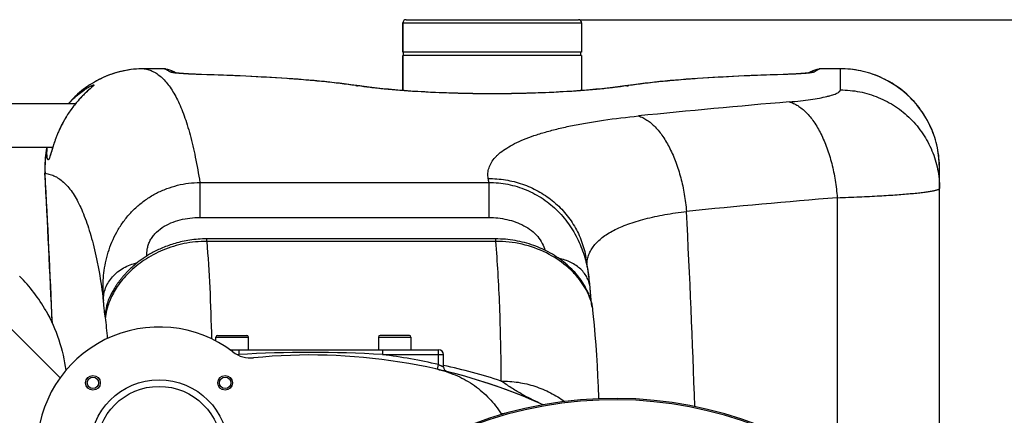
# Model space of a CAD drawing. Units: millimetres. Extents: x -1788 to 3848, y -201 to 3659.
# Drawn here: x 953 to 1558, y 995 to 1239 of the extents above; entities that cross this region are included whole.
import ezdxf

# ---------------------------------------------------------------- set-up
doc = ezdxf.new("R2010")
doc.units = ezdxf.units.MM
doc.header["$LTSCALE"] = 46.255
doc.header["$PDMODE"] = 3
doc.header["$PDSIZE"] = 0.3125
doc.layers.get('0').update_dxf_attribs({"linetype": 'CONTINUOUS'})
doc.layers.get('Defpoints').update_dxf_attribs({"linetype": 'CONTINUOUS'})
doc.layers.add('AM_5', color=3, linetype='CONTINUOUS', lineweight=25)
for name, color, linetype in [('BEZUGSACHSEN', 7, 'CONTINUOUS'), ('FASEN', 7, 'CONTINUOUS'), ('RUNDUNGEN', 7, 'CONTINUOUS')]:
    doc.layers.add(name, color=color, linetype=linetype)
doc.styles.get("Standard").update_dxf_attribs({"font": 'txt', "width": 0.7})
doc.dimstyles.new('AM_DIN$0', dxfattribs={"dimtxt": 3.5, "dimasz": 2.5, "dimexe": 1, "dimexo": 1, "dimgap": 1.5, "dimtad": 1, "dimdsep": 46, "dimtxsty": 'STANDARD', "dimcen": 0, "dimclrd": 256, "dimclre": 256, "dimclrt": 2, "dimadec": 0, "dimazin": 2, "dimtp": 0.1, "dimtm": 0.1, "dimtfac": 0.71, "dimtdec": 3, "dimtmove": 0, "dimatfit": 3, "dimfxl": 1, "dimlwd": -1, "dimlwe": -1, "dimarcsym": 0})

# ---------------------------------------------------------------- blocks, each defined once
blk = doc.blocks.new('*D14')
at = {"layer": 'AM_5', "ltscale": 10, "transparency": 16777216}
for p, q in [((1297.33, 1238.58), (2458.27, 1238.58)), ((2457.27, 308.58), (2457.27, 1208.58)), ((1297.33, 278.58), (2458.27, 278.58))]:
    blk.add_line(p, q, dxfattribs=at)
for points in [[(2452.27, 1208.58), (2462.27, 1208.58), (2457.27, 1238.58)], [(2452.27, 308.58), (2462.27, 308.58), (2457.27, 278.58)]]:
    blk.add_solid(points, dxfattribs=at)
at = {"layer": 'Defpoints', "color": 0, "ltscale": 10, "transparency": 16777216}
for p in [(1296.33, 1238.58), (2457.27, 1238.58), (1296.33, 278.58)]:
    blk.add_point(p, dxfattribs=at)
at = {"layer": 'AM_5', "color": 2, "ltscale": 10, "transparency": 16777216, "insert": (2424.77, 872.99), "char_height": 35, "attachment_point": 5, "rotation": 90}
blk.add_mtext('960', dxfattribs=at)
blk = doc.blocks.new('*D15')
at = {"layer": 'AM_5', "ltscale": 10, "transparency": 16777216}
for p, q in [((1297.33, 1238.58), (2567.91, 1238.58)), ((2566.91, 1208.58), (2566.91, 157.61)), ((-454.31, 127.61), (2567.91, 127.61))]:
    blk.add_line(p, q, dxfattribs=at)
for points in [[(2561.91, 1208.58), (2571.91, 1208.58), (2566.91, 1238.58)], [(2561.91, 157.61), (2571.91, 157.61), (2566.91, 127.61)]]:
    blk.add_solid(points, dxfattribs=at)
at = {"layer": 'Defpoints', "color": 0, "ltscale": 10, "transparency": 16777216}
for p in [(1296.33, 1238.58), (-455.31, 127.61), (2566.91, 127.61)]:
    blk.add_point(p, dxfattribs=at)
at = {"layer": 'AM_5', "color": 2, "ltscale": 10, "transparency": 16777216, "insert": (2534.41, 683.1), "char_height": 35, "attachment_point": 5, "rotation": 90}
blk.add_mtext('1130', dxfattribs=at)

msp = doc.modelspace()

# ---------------------------------------------------------------- linework, layer by layer
at = {"color": 7, "linetype": 'Continuous'}
for p, q in [((1298.332, 1218.584), (1188.332, 1218.584)), ((1188.832, 1216.584), (1188.832, 1218.584)), ((1297.832, 1216.584), (1297.832, 1218.584)), ((1298.332, 1216.584), (1188.332, 1216.584)), ((1188.332, 1195.022), (1188.332, 1216.584)), ((1298.332, 1216.584), (1298.332, 1195.022)), ((844.778, 1187.034), (987.023, 1187.034)), ((873.282, 1160.134), (972.907, 1160.134))]:
    msp.add_line(p, q, dxfattribs=at)
at = {"color": 9, "linetype": 'Continuous'}
msp.add_line((977.425, 1018.343), (941.552, 1054.219), dxfattribs=at)
at = {"color": 7, "linetype": 'Continuous'}
for centre, radius, start, end in [((882.041, 1010.512), 99.605, 29.431996, 44.98421), ((1131.569, 682.367), 350, 66.203691, 76.959878), ((711.832, 758.584), 247.056, 195, 165), ((1318.332, 758.584), 247.056, 15, 345), ((1264.049, 1005.699), 17.948, 212.199284, 213.721634)]:
    msp.add_arc(centre, radius, start, end, dxfattribs=at)
at = {"color": 9, "linetype": 'Continuous'}
for centre, start, end in [((711.832, 758.584), 195, 165), ((1318.332, 758.584), 15, 345)]:
    msp.add_arc(centre, 246.237, start, end, dxfattribs=at)
at = {"color": 7, "linetype": 'Continuous'}
msp.add_open_spline([(968.791, 1059.457), (975.119, 1048.257), (979.319, 1035.587), (980.934, 1022.824)], degree=3, dxfattribs=at)
msp.add_open_spline([(1210.541, 1023.342), (1214.449, 1022.437), (1222.109, 1019.858), (1232.619, 1013.847), (1241.767, 1005.914), (1246.724, 999.53), (1248.862, 996.135)], degree=3, knots=[0, 0, 0, 0, 0.2500032, 0.500005, 0.7500042, 1, 1, 1, 1], dxfattribs=at)
at = {"layer": 'BEZUGSACHSEN', "color": 7, "linetype": 'Continuous'}
for p, q in [((1188.332, 1236.584), (1188.332, 1218.584)), ((1298.332, 1236.584), (1298.332, 1218.584)), ((1188.332, 1216.584), (1188.332, 1195.022)), ((1298.332, 1216.584), (1298.332, 1195.022)), ((1073.332, 1040.914), (1073.332, 1043.367)), ((1093.332, 1035.584), (1093.332, 1043.367)), ((1173.332, 1043.367), (1173.332, 1035.584)), ((1193.332, 1043.367), (1193.332, 1035.584))]:
    msp.add_line(p, q, dxfattribs=at)
for centre, radius in [((997.674, 1015.243), 4.5), ((997.674, 1015.243), 3.5), ((1078.991, 1015.243), 4.5), ((1078.991, 1015.243), 3.5)]:
    msp.add_circle(centre, radius, dxfattribs=at)
at = {"layer": 'FASEN', "color": 7, "linetype": 'Continuous'}
for radius in [42.5, 38.5]:
    msp.add_circle((1038.332, 974.584), radius, dxfattribs=at)
at = {"layer": 'RUNDUNGEN', "color": 9, "linetype": 'Continuous'}
for p, q in [((1188.332, 1236.584), (1298.332, 1236.584)), ((1029.124, 1208.417), (1029.124, 1208.419)), ((1040.865, 1208.417), (1029.124, 1208.417)), ((1040.865, 1208.417), (1040.851, 1208.419)), ((1047.62, 1205.883), (1047.552, 1205.892)), ((1439.112, 1205.892), (1439.06, 1205.885)), ((1445.814, 1208.419), (1445.799, 1208.417)), ((1457.548, 1208.417), (1445.799, 1208.417)), ((1457.548, 1195.391), (1457.548, 1208.419)), ((1064.351, 1204.856), (1064.107, 1204.863)), ((1422.558, 1204.863), (1422.313, 1204.856)), ((968.206, 1144.122), (968.084, 1144.115)), ((1063.437, 1138.448), (1241.247, 1138.448)), ((1063.437, 1138.448), (1063.437, 1116.93)), ((1241.247, 1138.448), (1241.247, 1116.93)), ((1063.437, 1116.93), (1241.247, 1116.93)), ((1067.636, 1102.259), (1067.636, 1103.76)), ((1245.519, 1102.259), (1245.519, 1103.76)), ((1245.519, 1102.259), (1067.636, 1102.259)), ((1073.332, 1043.367), (1093.332, 1043.367)), ((1173.332, 1043.367), (1193.332, 1043.367)), ((1086.378, 1032.584), (1087.33, 1032.584)), ((1087.33, 1035.584), (1087.33, 1032.584)), ((1175.808, 1035.584), (1175.808, 1032.584)), ((1175.808, 1032.584), (1213.332, 1032.584)), ((1210.332, 1026.468), (1210.332, 1035.584)), ((1209.663, 1023.544), (1210.332, 1026.468))]:
    msp.add_line(p, q, dxfattribs=at)
at = {"layer": 'RUNDUNGEN', "color": 7, "linetype": 'Continuous'}
for p, q in [((1188.332, 1218.584), (1188.332, 1236.584)), ((1190.332, 1238.584), (1296.332, 1238.584)), ((1298.332, 1236.584), (1298.332, 1218.584)), ((1040.851, 1208.419), (1029.124, 1208.419)), ((1041.007, 1208.417), (1040.851, 1208.419)), ((1042.458, 1208.257), (1042.459, 1208.257)), ((1444.206, 1208.257), (1444.206, 1208.257)), ((1445.814, 1208.419), (1445.665, 1208.417)), ((1457.548, 1208.419), (1445.814, 1208.419)), ((1422.915, 1204.894), (1418.424, 1204.753)), ((994.131, 1194.551), (993.869, 1194.306)), ((994.383, 1194.785), (994.131, 1194.551)), ((994.625, 1195.007), (994.383, 1194.785)), ((994.856, 1195.219), (994.625, 1195.007)), ((995.182, 1195.516), (994.856, 1195.219)), ((996.326, 1196.555), (996.101, 1196.35)), ((996.463, 1196.68), (996.326, 1196.555)), ((996.587, 1196.795), (996.463, 1196.68)), ((996.7, 1196.9), (996.587, 1196.795)), ((996.799, 1196.994), (996.7, 1196.9)), ((996.886, 1197.077), (996.799, 1196.994)), ((1328.805, 1198.391), (1326.14, 1198.006)), ((983.602, 1188.153), (982.623, 1187.034)), ((1518.548, 903.322), (1518.548, 1147.416)), ((1245.519, 1103.76), (1067.636, 1103.76)), ((1300.998, 1092.225), (1300.998, 1092.225)), ((1303.675, 1072.44), (1303.595, 1073.444)), ((1008.934, 1069.779), (1008.706, 1069.323)), ((1009.039, 1069.987), (1008.934, 1069.779)), ((1304.333, 1065.013), (1304.291, 1065.441)), ((1304.549, 1063.028), (1304.513, 1063.334)), ((1304.581, 1062.768), (1304.549, 1063.028)), ((1304.608, 1062.552), (1304.581, 1062.768)), ((1304.63, 1062.383), (1304.608, 1062.552)), ((1304.647, 1062.261), (1304.63, 1062.383)), ((1304.658, 1062.186), (1304.647, 1062.261)), ((1304.662, 1062.158), (1304.658, 1062.186)), ((1074.332, 1044.367), (1092.332, 1044.367)), ((1192.332, 1044.367), (1174.332, 1044.367)), ((1081.96, 1035.584), (1210.332, 1035.584)), ((1213.332, 1025.04), (1213.332, 1032.584))]:
    msp.add_line(p, q, dxfattribs=at)
for points in [[(1029.124, 1208.419), (1027.692, 1208.402), (1026.081, 1208.343), (1024.472, 1208.242), (1022.867, 1208.099), (1021.266, 1207.913), (1019.671, 1207.686), (1018.082, 1207.417), (1016.501, 1207.106), (1014.929, 1206.753), (1013.366, 1206.36), (1011.815, 1205.926), (1010.276, 1205.451), (1008.75, 1204.936), (1007.239, 1204.381), (1005.743, 1203.786), (1004.263, 1203.153), (1002.801, 1202.481), (1001.357, 1201.77), (999.932, 1201.023), (998.528, 1200.238), (997.145, 1199.416), (995.784, 1198.559), (994.447, 1197.666), (993.134, 1196.739), (991.846, 1195.777), (990.583, 1194.782), (989.348, 1193.755), (988.14, 1192.695), (986.961, 1191.605), (985.811, 1190.483), (984.691, 1189.333), (983.602, 1188.153)], [(1042.458, 1208.257), (1042.307, 1208.286), (1041.984, 1208.339), (1041.66, 1208.378), (1041.334, 1208.404), (1041.007, 1208.417)], [(1048.381, 1205.864), (1047.365, 1206.458), (1046.117, 1207.073), (1044.874, 1207.576), (1043.649, 1207.969), (1042.459, 1208.257)], [(1063.861, 1204.891), (1063.219, 1204.911), (1062.595, 1204.933), (1061.99, 1204.955), (1061.401, 1204.977), (1060.83, 1204.999), (1060.276, 1205.021), (1059.738, 1205.044), (1059.216, 1205.067), (1058.709, 1205.09), (1058.218, 1205.114), (1057.742, 1205.137), (1057.28, 1205.16), (1056.832, 1205.184), (1056.398, 1205.207), (1055.978, 1205.231), (1055.57, 1205.254), (1055.176, 1205.278), (1054.793, 1205.301), (1054.423, 1205.325), (1054.064, 1205.348), (1053.717, 1205.371), (1053.382, 1205.394), (1053.059, 1205.417), (1052.746, 1205.44), (1052.445, 1205.463), (1052.154, 1205.485), (1051.874, 1205.508), (1051.605, 1205.53), (1051.346, 1205.551), (1051.097, 1205.573), (1050.858, 1205.594), (1050.629, 1205.615), (1050.409, 1205.636), (1050.199, 1205.656), (1049.998, 1205.676), (1049.806, 1205.695), (1049.622, 1205.715), (1049.447, 1205.734), (1049.281, 1205.752), (1049.123, 1205.77), (1048.973, 1205.788), (1048.831, 1205.805), (1048.697, 1205.822), (1048.572, 1205.838), (1048.454, 1205.854), (1048.344, 1205.869), (1048.242, 1205.883), (1048.148, 1205.897), (1048.062, 1205.91), (1047.983, 1205.922), (1047.912, 1205.934), (1047.849, 1205.944), (1047.793, 1205.954), (1047.745, 1205.963), (1047.705, 1205.97), (1047.672, 1205.976), (1047.647, 1205.981), (1047.635, 1205.984)], [(1439.045, 1205.987), (1439.048, 1205.988), (1439.046, 1205.987), (1439.034, 1205.985), (1439.012, 1205.98), (1438.982, 1205.974), (1438.942, 1205.967), (1438.893, 1205.958), (1438.835, 1205.948), (1438.767, 1205.936), (1438.69, 1205.924), (1438.604, 1205.91), (1438.509, 1205.896), (1438.405, 1205.881), (1438.291, 1205.865), (1438.167, 1205.848), (1438.035, 1205.831), (1437.892, 1205.812), (1437.74, 1205.794), (1437.577, 1205.774), (1437.404, 1205.754), (1437.219, 1205.734), (1437.023, 1205.713), (1436.815, 1205.691), (1436.595, 1205.669), (1436.362, 1205.646), (1436.116, 1205.622), (1435.857, 1205.599), (1435.586, 1205.574), (1435.3, 1205.55), (1435.001, 1205.525), (1434.688, 1205.499), (1434.361, 1205.474), (1434.019, 1205.448), (1433.663, 1205.422), (1433.292, 1205.395), (1432.906, 1205.368), (1432.504, 1205.342), (1432.087, 1205.315), (1431.653, 1205.288), (1431.204, 1205.261), (1430.738, 1205.234), (1430.255, 1205.207), (1429.754, 1205.18), (1429.235, 1205.153), (1428.698, 1205.126), (1428.14, 1205.099), (1427.563, 1205.072), (1426.966, 1205.046), (1426.347, 1205.02), (1425.706, 1204.994), (1425.043, 1204.968), (1424.358, 1204.943), (1423.648, 1204.918), (1422.915, 1204.894)], [(1444.206, 1208.257), (1443.017, 1207.97), (1441.792, 1207.577), (1440.549, 1207.073), (1439.301, 1206.459), (1438.283, 1205.864)], [(1445.665, 1208.417), (1445.347, 1208.405), (1445.03, 1208.381), (1444.713, 1208.343), (1444.399, 1208.294), (1444.206, 1208.257)], [(1518.548, 1147.416), (1518.531, 1148.835), (1518.473, 1150.437), (1518.372, 1152.036), (1518.23, 1153.633), (1518.046, 1155.225), (1517.82, 1156.812), (1517.552, 1158.392), (1517.243, 1159.965), (1516.892, 1161.53), (1516.501, 1163.084), (1516.069, 1164.628), (1515.597, 1166.16), (1515.084, 1167.679), (1514.532, 1169.184), (1513.94, 1170.673), (1513.31, 1172.147), (1512.641, 1173.603), (1511.934, 1175.042), (1511.189, 1176.461), (1510.408, 1177.861), (1509.59, 1179.239), (1508.736, 1180.595), (1507.846, 1181.929), (1506.922, 1183.238), (1505.964, 1184.523), (1504.973, 1185.782), (1503.948, 1187.015), (1502.892, 1188.221), (1501.804, 1189.398), (1500.686, 1190.547), (1499.538, 1191.665), (1498.361, 1192.753), (1497.155, 1193.81), (1495.923, 1194.835), (1494.664, 1195.827), (1493.379, 1196.785), (1492.07, 1197.71), (1490.737, 1198.599), (1489.381, 1199.454), (1488.003, 1200.272), (1486.604, 1201.054), (1485.185, 1201.799), (1483.746, 1202.506), (1482.29, 1203.175), (1480.817, 1203.806), (1479.327, 1204.398), (1477.823, 1204.951), (1476.304, 1205.463), (1474.773, 1205.936), (1473.229, 1206.369), (1471.675, 1206.76), (1470.111, 1207.111), (1468.538, 1207.42), (1466.958, 1207.689), (1465.371, 1207.915), (1463.779, 1208.1), (1462.183, 1208.242), (1460.584, 1208.343), (1458.982, 1208.402), (1457.548, 1208.419)], [(1160.524, 1198.006), (1157.868, 1198.39), (1155.059, 1198.773), (1152.194, 1199.143), (1149.272, 1199.499), (1146.295, 1199.843), (1143.262, 1200.174), (1140.174, 1200.493), (1137.033, 1200.8), (1133.84, 1201.095), (1130.593, 1201.379), (1127.296, 1201.652), (1123.948, 1201.915), (1120.55, 1202.167), (1117.102, 1202.409), (1113.607, 1202.641), (1110.064, 1202.863), (1106.474, 1203.077), (1102.839, 1203.281), (1099.159, 1203.477), (1095.437, 1203.664), (1091.672, 1203.842), (1087.865, 1204.013), (1084.019, 1204.176), (1080.133, 1204.331), (1076.209, 1204.479), (1072.249, 1204.619), (1068.252, 1204.753), (1063.861, 1204.891)], [(1418.424, 1204.753), (1414.427, 1204.619), (1410.466, 1204.479), (1406.543, 1204.331), (1402.657, 1204.176), (1398.81, 1204.013), (1395.004, 1203.843), (1391.239, 1203.664), (1387.516, 1203.477), (1383.836, 1203.282), (1380.201, 1203.077), (1376.611, 1202.864), (1373.068, 1202.641), (1369.572, 1202.409), (1366.125, 1202.167), (1362.726, 1201.915), (1359.378, 1201.653), (1356.08, 1201.38), (1352.834, 1201.096), (1349.64, 1200.8), (1346.499, 1200.494), (1343.411, 1200.175), (1340.378, 1199.844), (1337.4, 1199.5), (1334.478, 1199.144), (1331.613, 1198.774), (1328.805, 1198.391)], [(993.869, 1194.306), (993.734, 1194.179), (993.596, 1194.05), (993.457, 1193.918), (993.315, 1193.783), (993.17, 1193.645), (993.023, 1193.504), (992.874, 1193.361), (992.723, 1193.214), (992.57, 1193.065), (992.414, 1192.913), (992.256, 1192.758), (992.096, 1192.599), (991.934, 1192.438), (991.77, 1192.274), (991.604, 1192.106), (991.435, 1191.936), (991.265, 1191.762), (991.092, 1191.585), (990.918, 1191.405), (990.742, 1191.222), (990.563, 1191.036), (990.383, 1190.846), (990.201, 1190.652), (990.017, 1190.456), (989.832, 1190.256), (989.644, 1190.052), (989.455, 1189.845), (989.264, 1189.635), (989.071, 1189.421), (988.876, 1189.203), (988.68, 1188.982), (988.483, 1188.757), (988.283, 1188.528), (988.083, 1188.295), (987.88, 1188.059), (987.676, 1187.819), (987.471, 1187.575), (987.264, 1187.327), (987.056, 1187.075), (986.846, 1186.818), (986.635, 1186.557), (986.421, 1186.291), (986.206, 1186.02), (985.988, 1185.744), (985.768, 1185.461), (985.546, 1185.173), (985.321, 1184.878), (985.093, 1184.576), (984.863, 1184.267), (984.629, 1183.951), (984.393, 1183.626), (984.153, 1183.294), (983.91, 1182.953), (983.665, 1182.604), (983.416, 1182.246), (983.164, 1181.879), (982.91, 1181.503), (982.653, 1181.118), (982.394, 1180.724), (982.133, 1180.321), (981.87, 1179.91), (981.606, 1179.49), (981.34, 1179.061), (981.073, 1178.624), (980.806, 1178.179), (980.537, 1177.726), (980.269, 1177.265), (980.001, 1176.796), (979.733, 1176.32), (979.466, 1175.836), (979.199, 1175.346), (978.933, 1174.848), (978.669, 1174.343), (978.406, 1173.832), (978.144, 1173.313), (977.884, 1172.788), (977.626, 1172.257), (977.37, 1171.72), (977.116, 1171.178), (976.865, 1170.629), (976.617, 1170.076), (976.372, 1169.52), (976.132, 1168.963), (975.898, 1168.408), (975.67, 1167.858), (975.45, 1167.315), (975.238, 1166.781), (975.035, 1166.26), (974.841, 1165.753), (974.656, 1165.26), (974.48, 1164.783), (974.312, 1164.319), (974.152, 1163.869), (973.998, 1163.432), (973.851, 1163.007), (973.71, 1162.593), (973.574, 1162.191), (973.444, 1161.799), (973.318, 1161.417), (973.197, 1161.044), (973.081, 1160.683), (972.969, 1160.331), (972.861, 1159.99), (972.758, 1159.659), (972.658, 1159.339), (972.563, 1159.03), (972.471, 1158.732), (972.065, 1157.405)], [(996.101, 1196.35), (995.764, 1196.044), (995.674, 1195.962), (995.182, 1195.516)], [(997.091, 1197.282), (997.089, 1197.281), (997.083, 1197.274), (997.072, 1197.263), (997.057, 1197.247), (997.038, 1197.227), (997.015, 1197.204), (996.988, 1197.177), (996.958, 1197.147), (996.923, 1197.113), (996.886, 1197.077)], [(1326.14, 1198.006), (1324.892, 1197.824), (1323.5, 1197.628), (1322.059, 1197.434), (1320.572, 1197.24), (1319.038, 1197.048), (1317.459, 1196.857), (1315.836, 1196.669), (1314.17, 1196.483), (1312.464, 1196.299), (1310.717, 1196.118), (1308.931, 1195.941), (1307.107, 1195.767), (1305.247, 1195.596), (1303.351, 1195.429), (1301.421, 1195.267), (1299.458, 1195.108), (1297.463, 1194.955), (1295.437, 1194.805), (1293.383, 1194.661), (1291.3, 1194.522), (1289.191, 1194.388), (1287.056, 1194.259), (1284.897, 1194.136), (1282.715, 1194.019), (1280.511, 1193.908), (1278.287, 1193.803), (1276.043, 1193.704), (1273.782, 1193.611), (1271.504, 1193.525), (1269.211, 1193.445), (1266.904, 1193.372), (1264.584, 1193.305), (1262.253, 1193.245), (1259.911, 1193.192), (1257.56, 1193.146), (1255.202, 1193.107), (1252.837, 1193.075), (1250.467, 1193.05), (1248.093, 1193.033), (1245.717, 1193.022), (1243.339, 1193.018), (1240.962, 1193.022), (1238.585, 1193.032), (1236.212, 1193.05), (1233.842, 1193.075), (1231.477, 1193.107), (1229.119, 1193.146), (1226.768, 1193.192), (1224.426, 1193.245), (1222.095, 1193.305), (1219.774, 1193.371), (1217.467, 1193.444), (1215.174, 1193.524), (1212.896, 1193.61), (1210.635, 1193.703), (1208.391, 1193.802), (1206.167, 1193.907), (1203.963, 1194.019), (1201.781, 1194.136), (1199.622, 1194.259), (1197.487, 1194.387), (1195.377, 1194.521), (1193.294, 1194.66), (1191.24, 1194.804), (1189.214, 1194.954), (1187.219, 1195.107), (1185.256, 1195.266), (1183.326, 1195.428), (1181.429, 1195.595), (1179.569, 1195.766), (1177.745, 1195.94), (1175.959, 1196.117), (1174.211, 1196.298), (1172.504, 1196.481), (1170.839, 1196.668), (1169.216, 1196.856), (1167.636, 1197.047), (1166.102, 1197.239), (1164.614, 1197.432), (1163.173, 1197.627), (1161.781, 1197.823), (1160.524, 1198.006)], [(969.33, 1160.134), (969.273, 1159.879), (968.967, 1158.306), (968.702, 1156.726), (968.479, 1155.14), (968.298, 1153.549), (968.158, 1151.953), (968.061, 1150.354), (968.006, 1148.754), (967.993, 1147.152), (968.022, 1145.55), (968.084, 1144.115)], [(972.065, 1157.405), (971.925, 1156.948), (971.859, 1156.735), (971.795, 1156.532), (971.735, 1156.339), (971.677, 1156.156), (971.621, 1155.983), (971.568, 1155.819), (971.517, 1155.664), (971.469, 1155.52), (971.423, 1155.385), (971.38, 1155.26), (971.339, 1155.144), (971.301, 1155.038), (971.265, 1154.942), (971.232, 1154.855), (971.202, 1154.778), (971.175, 1154.711), (971.151, 1154.654), (971.131, 1154.606), (971.114, 1154.569), (971.101, 1154.541), (971.093, 1154.522), (971.091, 1154.52)], [(1067.636, 1103.76), (1066.421, 1103.75), (1065.051, 1103.713), (1063.705, 1103.65), (1062.382, 1103.563), (1061.081, 1103.453), (1059.804, 1103.322), (1058.55, 1103.169), (1057.318, 1102.997), (1056.11, 1102.807), (1054.923, 1102.599), (1053.76, 1102.374), (1052.618, 1102.134), (1051.499, 1101.879), (1050.401, 1101.61), (1049.325, 1101.328), (1048.269, 1101.033), (1047.234, 1100.727), (1046.22, 1100.41), (1045.226, 1100.083), (1044.251, 1099.745), (1043.295, 1099.399), (1042.359, 1099.044), (1041.442, 1098.681), (1040.544, 1098.311), (1039.664, 1097.934), (1038.802, 1097.551), (1037.959, 1097.162), (1037.133, 1096.767), (1036.324, 1096.368), (1035.533, 1095.964), (1034.759, 1095.556), (1034.001, 1095.144), (1033.26, 1094.729), (1032.535, 1094.312), (1031.826, 1093.891), (1031.133, 1093.469), (1030.455, 1093.044), (1029.793, 1092.618), (1029.145, 1092.191), (1028.512, 1091.763), (1027.894, 1091.334), (1027.29, 1090.905), (1026.7, 1090.476), (1026.123, 1090.047), (1025.56, 1089.618), (1025.01, 1089.189), (1024.473, 1088.762), (1023.949, 1088.335), (1023.436, 1087.909), (1022.937, 1087.485), (1022.449, 1087.062), (1021.972, 1086.64), (1021.507, 1086.22), (1021.053, 1085.802), (1020.611, 1085.386), (1020.178, 1084.971), (1019.757, 1084.559), (1019.345, 1084.149), (1018.943, 1083.741), (1018.551, 1083.336), (1018.169, 1082.933), (1017.797, 1082.533), (1017.434, 1082.137), (1017.08, 1081.743), (1016.736, 1081.353), (1016.401, 1080.966), (1016.075, 1080.584), (1015.759, 1080.205), (1015.45, 1079.831), (1015.151, 1079.461), (1014.861, 1079.095), (1014.579, 1078.734), (1014.305, 1078.378), (1014.039, 1078.027), (1013.782, 1077.682), (1013.533, 1077.341), (1013.291, 1077.007), (1013.058, 1076.677), (1012.832, 1076.354), (1012.613, 1076.037), (1012.403, 1075.726), (1012.199, 1075.422), (1012.003, 1075.124), (1011.814, 1074.833), (1011.632, 1074.549), (1011.457, 1074.271), (1011.289, 1074.002), (1011.128, 1073.739), (1010.972, 1073.483), (1010.823, 1073.234), (1010.68, 1072.993), (1010.543, 1072.758), (1010.412, 1072.531), (1010.286, 1072.31), (1010.165, 1072.097), (1010.05, 1071.891), (1009.94, 1071.693), (1009.835, 1071.501), (1009.735, 1071.316), (1009.639, 1071.139), (1009.548, 1070.969), (1009.462, 1070.806), (1009.38, 1070.65), (1009.303, 1070.502), (1009.23, 1070.361), (1009.162, 1070.228), (1009.039, 1069.987)], [(1274.03, 1097.633), (1272.889, 1098.139), (1271.569, 1098.693), (1270.23, 1099.222), (1268.872, 1099.725), (1267.495, 1100.202), (1266.101, 1100.651), (1264.691, 1101.073), (1263.266, 1101.465), (1261.826, 1101.829), (1260.373, 1102.162), (1258.908, 1102.466), (1257.431, 1102.738), (1255.944, 1102.979), (1254.449, 1103.188), (1252.945, 1103.365), (1251.435, 1103.51), (1249.92, 1103.622), (1248.401, 1103.701), (1246.879, 1103.747), (1245.519, 1103.76)], [(1305.305, 1060.19), (1305.225, 1060.866), (1305.131, 1061.54), (1305.021, 1062.214), (1304.897, 1062.888), (1304.757, 1063.564), (1304.602, 1064.243), (1304.431, 1064.927), (1304.242, 1065.618), (1304.036, 1066.317), (1303.812, 1067.026), (1303.567, 1067.746), (1303.301, 1068.478), (1303.013, 1069.223), (1302.702, 1069.981), (1302.367, 1070.751), (1302.007, 1071.534), (1301.62, 1072.331), (1301.205, 1073.139), (1300.761, 1073.963), (1300.284, 1074.804), (1299.77, 1075.664), (1299.217, 1076.546), (1298.621, 1077.451), (1297.976, 1078.383), (1297.283, 1079.335), (1296.541, 1080.305), (1295.755, 1081.281), (1294.934, 1082.254), (1294.077, 1083.22), (1293.193, 1084.171), (1292.278, 1085.108), (1291.334, 1086.031), (1290.361, 1086.94), (1289.359, 1087.833), (1288.328, 1088.711), (1287.268, 1089.572), (1286.181, 1090.415), (1285.066, 1091.239), (1283.924, 1092.045), (1282.756, 1092.83), (1281.561, 1093.595), (1280.342, 1094.338), (1279.097, 1095.058), (1277.827, 1095.756), (1276.534, 1096.429), (1275.217, 1097.079), (1274.03, 1097.633)], [(1302.839, 1080.39), (1302.07, 1085.596), (1300.998, 1092.225)], [(1303.595, 1073.444), (1303.524, 1074.307), (1303.432, 1075.328), (1303.326, 1076.401), (1303.204, 1077.525), (1303.065, 1078.696), (1302.906, 1079.912), (1302.839, 1080.39)], [(1304.291, 1065.441), (1304.252, 1065.84), (1304.223, 1066.14), (1304.193, 1066.454), (1304.162, 1066.782), (1304.13, 1067.123), (1304.098, 1067.478), (1304.064, 1067.848), (1304.03, 1068.233), (1303.994, 1068.633), (1303.958, 1069.049), (1303.921, 1069.481), (1303.882, 1069.929), (1303.843, 1070.395), (1303.803, 1070.879), (1303.761, 1071.38), (1303.719, 1071.901), (1303.675, 1072.44)], [(1304.513, 1063.334), (1304.474, 1063.684), (1304.453, 1063.876), (1304.431, 1064.08), (1304.408, 1064.296), (1304.384, 1064.523), (1304.359, 1064.762), (1304.333, 1065.013)], [(1304.658, 1062.185), (1304.661, 1062.163), (1304.662, 1062.158)], [(1306.22, 1050.725), (1305.544, 1057.853), (1305.305, 1060.19)], [(1309.001, 1005.458), (1308.98, 1006.027), (1308.706, 1012.706), (1308.392, 1019.29), (1308.039, 1025.78), (1307.646, 1032.174), (1307.212, 1038.472), (1306.735, 1044.673), (1306.22, 1050.725)]]:
    msp.add_lwpolyline(points, dxfattribs=at)
for centre, radius, start, end in [((1190.332, 1236.584), 2, 90, 180), ((1296.332, 1236.584), 2, 0, 90), ((-6031.72, 758.584), 7010.413, 2.3994124, 3.1525167), ((1038.332, 974.584), 75, 52.656303, 180), ((1074.332, 1043.367), 1, 90, 180), ((1092.332, 1043.367), 1, 0, 90), ((1174.332, 1043.367), 1, 90, 180), ((1192.332, 1043.367), 1, 0, 90), ((1094.746, 1048.52), 18, 232.656303, 275.742828), ((1131.569, 682.367), 350, 66.203691, 95.742828), ((1210.332, 1032.584), 3, 0, 90), ((1216.332, 1025.04), 3, 180.000015, 256.106278), ((711.832, 758.584), 247.056, 194.999998, 165.000002), ((1318.332, 758.584), 247.056, 14.999998, 345.000002)]:
    msp.add_arc(centre, radius, start, end, dxfattribs=at)
at = {"layer": 'RUNDUNGEN', "color": 9, "linetype": 'Continuous'}
for centre, radius, start, end in [((1040.87, 1200.431), 7.985, 78.529426, 90.035257), ((1045.139, 1198.462), 7.966, 71.64362, 90.179147), ((1045.142, 1198.474), 7.953, 69.794752, 71.638243), ((1441.522, 1198.474), 7.954, 108.250388, 110.205866), ((1441.524, 1198.47), 7.958, 107.389525, 108.250467), ((1441.525, 1198.462), 7.967, 89.821102, 107.384285), ((1445.794, 1200.431), 7.985, 89.964743, 101.470493), ((1457.547, 1147.416), 61.001, 359.999525, 89.99951), ((1064.304, 1203.315), 1.561, 88.280101, 97.266623), ((1422.361, 1203.315), 1.561, 82.73339, 91.71991), ((966.89, 1230.321), 44.833, 312.17105, 312.450567), ((1159.745, 1192.732), 5.331, 81.591855, 94.250265), ((1196.787, 1449.259), 253.985, 261.523777, 261.786634), ((1326.92, 1192.732), 5.331, 85.749733, 98.408135), ((1290.287, 1446.466), 251.162, 278.211889, 278.4777), ((1008.696, 1163.216), 35.258, 136.332637, 137.502889), ((1901.133, -4412.907), 5621.053, 94.847982, 95.797434), ((1029.062, 1147.432), 60.945, 167.969021, 183.113078), ((-6031.72, 758.584), 7010.535, 2.3964235, 3.1525167), ((872.45, 1080.249), 373.36, 8.967733, 9.340254), ((1929.103, -4629.529), 5778.05, 94.7003505, 95.6237597), ((-5747.313, 758.579), 7119.408, 1.9480488, 2.9156294), ((1032.354, 1056.606), 26.987, 151.73128, 182.364082), ((1032.386, 1056.591), 27.023, 146.890763, 151.733918), ((433.199, 992.688), 575.628, 4.97136, 6.263915), ((1131.569, 682.367), 353, 97.199344, 97.322852), ((1131.569, 330.063), 703.913, 86.396772, 93.603228), ((1131.569, 682.367), 353, 77.107325, 82.800656), ((1131.744, 653.534), 381.271, 72.109992, 77.643244), ((1248.188, 946.824), 60.972, 64.252679, 66.203496), ((1268.667, 782.981), 214.072, 94.68029, 95.308494)]:
    msp.add_arc(centre, radius, start, end, dxfattribs=at)
for points, knots in [([(1029.124, 1208.417), (1024.799, 1208.414), (1016.122, 1207.485), (1003.715, 1203.376), (992.452, 1196.741), (986.04, 1190.818), (983.192, 1187.561)], [0, 0, 0, 0, 0.2499528, 0.4999309, 0.749945, 1, 1, 1, 1]), ([(1029.124, 1208.417), (1030.115, 1208.281), (1032.094, 1207.836), (1034.954, 1206.66), (1037.702, 1204.979), (1040.336, 1202.799), (1042.858, 1200.125), (1045.269, 1196.958), (1047.573, 1193.3), (1049.77, 1189.149), (1051.86, 1184.507), (1053.844, 1179.374), (1055.721, 1173.75), (1058.163, 1165.312), (1060.896, 1153.514), (1062.626, 1143.68), (1063.437, 1138.448)], [0, 0, 0, 0, 0.0365657, 0.0737701, 0.1125932, 0.1539009, 0.1984138, 0.2467077, 0.2992323, 0.3563348, 0.4182821, 0.4852795, 0.5574852, 0.635021, 0.8064155, 1, 1, 1, 1]), ([(1045.114, 1206.428), (1044.448, 1206.916), (1043.1, 1207.747), (1041.597, 1208.267), (1040.865, 1208.417)], [0, 0, 0, 0, 0.5249193, 1, 1, 1, 1]), ([(1047.552, 1205.892), (1047.242, 1205.933), (1046.691, 1206.011), (1045.973, 1206.142), (1045.507, 1206.256), (1045.244, 1206.353), (1045.15, 1206.402), (1045.114, 1206.428)], [0, 0, 0, 0, 0.3740395, 0.6656005, 0.8737197, 0.9467916, 1, 1, 1, 1]), ([(1064.107, 1204.863), (1062.352, 1204.917), (1059.065, 1205.039), (1054.517, 1205.276), (1050.775, 1205.544), (1048.566, 1205.761), (1047.62, 1205.883)], [0, 0, 0, 0, 0.3187004, 0.5972544, 0.8267541, 1, 1, 1, 1]), ([(1439.06, 1205.885), (1438.114, 1205.763), (1435.905, 1205.545), (1432.16, 1205.276), (1427.607, 1205.039), (1424.315, 1204.917), (1422.558, 1204.863)], [0, 0, 0, 0, 0.1730313, 0.402475, 0.6811107, 1, 1, 1, 1]), ([(1441.55, 1206.428), (1441.514, 1206.402), (1441.42, 1206.353), (1441.158, 1206.255), (1440.692, 1206.142), (1439.973, 1206.011), (1439.422, 1205.933), (1439.112, 1205.892)], [0, 0, 0, 0, 0.0532067, 0.1262775, 0.3343959, 0.6259579, 1, 1, 1, 1]), ([(1445.799, 1208.417), (1445.067, 1208.267), (1443.564, 1207.747), (1442.217, 1206.916), (1441.55, 1206.428)], [0, 0, 0, 0, 0.4750807, 1, 1, 1, 1]), ([(1159.35, 1198.049), (1156.194, 1198.519), (1149.623, 1199.4), (1139.379, 1200.532), (1128.409, 1201.535), (1112.458, 1202.738), (1091.03, 1203.923), (1073.485, 1204.575), (1064.351, 1204.856)], [0, 0, 0, 0, 0.100446, 0.2087076, 0.3244398, 0.4472492, 0.7123144, 1, 1, 1, 1]), ([(1422.313, 1204.856), (1413.18, 1204.575), (1395.634, 1203.923), (1374.207, 1202.738), (1358.256, 1201.535), (1347.285, 1200.532), (1337.042, 1199.4), (1330.47, 1198.519), (1327.315, 1198.049)], [0, 0, 0, 0, 0.2876856, 0.5527508, 0.6755602, 0.7912924, 0.899554, 1, 1, 1, 1]), ([(996.988, 1197.093), (996.449, 1196.605), (995.236, 1195.535), (993.312, 1193.767), (991.201, 1191.696), (988.209, 1188.505), (984.525, 1183.977), (980.527, 1177.916), (977.664, 1172.449), (975.715, 1167.976), (974.466, 1164.733), (973.419, 1161.676), (972.559, 1158.908), (971.861, 1156.536), (971.43, 1155.103), (971.221, 1154.475)], [0, 0, 0, 0, 0.0431363, 0.0958084, 0.1547824, 0.2182832, 0.3549339, 0.5000402, 0.647718, 0.7199091, 0.789079, 0.8535123, 0.9113608, 0.9607645, 1, 1, 1, 1]), ([(983.192, 1187.561), (983.893, 1188.306), (985.31, 1189.73), (987.501, 1191.707), (989.686, 1193.479), (991.498, 1194.803), (992.905, 1195.752), (993.901, 1196.386), (994.844, 1196.952), (995.717, 1197.444), (996.496, 1197.851), (997.078, 1198.126), (997.475, 1198.29), (997.71, 1198.376), (997.899, 1198.43), (998.01, 1198.449), (998.057, 1198.449)], [0, 0, 0, 0, 0.1652304, 0.3244101, 0.4764062, 0.6194455, 0.6867508, 0.7505546, 0.8101225, 0.8644758, 0.912329, 0.9520633, 0.9683102, 0.9818308, 0.9924285, 1, 1, 1, 1]), ([(998.057, 1198.449), (998.075, 1198.45), (998.106, 1198.448), (998.147, 1198.435), (998.173, 1198.408), (998.178, 1198.369), (998.166, 1198.323), (998.14, 1198.269), (998.1, 1198.205), (998.02, 1198.099), (997.885, 1197.946), (997.681, 1197.739), (997.431, 1197.5), (997.248, 1197.331), (997.15, 1197.241)], [0, 0, 0, 0, 0.0310495, 0.0545346, 0.0737173, 0.0942044, 0.1207781, 0.1557158, 0.1998773, 0.2535237, 0.3889791, 0.5604184, 0.7651123, 1, 1, 1, 1]), ([(1326.162, 1197.88), (1323.61, 1197.511), (1318.16, 1196.805), (1309.5, 1195.876), (1299.932, 1195.035), (1285.749, 1194.039), (1266.796, 1193.184), (1243.332, 1192.834), (1219.869, 1193.184), (1200.915, 1194.039), (1186.732, 1195.035), (1177.165, 1195.876), (1168.504, 1196.805), (1163.055, 1197.511), (1160.503, 1197.88)], [0, 0, 0, 0, 0.0465845, 0.0992549, 0.1573348, 0.2200659, 0.3560898, 0.5, 0.6439102, 0.7799341, 0.8426652, 0.9007451, 0.9534155, 1, 1, 1, 1]), ([(1426.085, 1188.036), (1428.401, 1188.233), (1432.8, 1188.66), (1439.006, 1189.443), (1444.416, 1190.314), (1448.38, 1191.128), (1451.088, 1191.82), (1452.767, 1192.319), (1454.199, 1192.821), (1455.381, 1193.325), (1456.31, 1193.827), (1456.912, 1194.268), (1457.248, 1194.629), (1457.419, 1194.881), (1457.523, 1195.135), (1457.548, 1195.308), (1457.548, 1195.391)], [0, 0, 0, 0, 0.2113734, 0.4019399, 0.5687952, 0.7096646, 0.7698281, 0.8229438, 0.8689332, 0.9077954, 0.939653, 0.9648592, 0.9752252, 0.9843252, 0.9924482, 1, 1, 1, 1]), ([(1457.548, 1195.391), (1461.533, 1195.391), (1469.525, 1194.611), (1481.036, 1191.143), (1491.65, 1185.511), (1500.953, 1177.93), (1508.59, 1168.692), (1514.265, 1158.149), (1517.761, 1146.713), (1518.548, 1138.771), (1518.548, 1134.812)], [0, 0, 0, 0, 0.125424, 0.2507836, 0.3760241, 0.5011088, 0.6260247, 0.7507845, 0.8754247, 1, 1, 1, 1]), ([(983.192, 1187.561), (983.17, 1187.526), (983.09, 1187.362), (983.068, 1187.175), (983.07, 1187.035)], [0, 0, 0, 0, 0.2293556, 1, 1, 1, 1]), ([(1426.085, 1188.036), (1426.99, 1187.801), (1428.815, 1187.154), (1431.454, 1185.738), (1434.045, 1183.866), (1436.568, 1181.557), (1439.005, 1178.828), (1442.212, 1174.532), (1445.852, 1168.214), (1449.49, 1159.61), (1452.413, 1150.024), (1454.53, 1139.753), (1455.357, 1132.675), (1455.623, 1129.089)], [0, 0, 0, 0, 0.0405133, 0.0834629, 0.1293817, 0.1786218, 0.2313752, 0.2876983, 0.4106636, 0.5461554, 0.6917011, 0.8441637, 1, 1, 1, 1]), ([(1240.861, 1140.845), (1240.676, 1141.964), (1240.559, 1144.247), (1241.249, 1147.652), (1242.801, 1150.927), (1244.736, 1153.458), (1246.652, 1155.407), (1248.966, 1157.426), (1252.409, 1159.848), (1257.224, 1162.523), (1262.833, 1165.049), (1269.221, 1167.419), (1276.369, 1169.631), (1284.254, 1171.68), (1292.845, 1173.566), (1302.107, 1175.286), (1315.654, 1177.412), (1326.152, 1178.666), (1333.341, 1179.396)], [0, 0, 0, 0, 0.0317008, 0.0631406, 0.0960721, 0.132062, 0.1516154, 0.172359, 0.2177656, 0.2688788, 0.3260434, 0.389437, 0.4591075, 0.5349971, 0.616959, 0.7047681, 0.7981289, 1, 1, 1, 1]), ([(1333.341, 1179.396), (1334.236, 1179.12), (1336.038, 1178.398), (1338.64, 1176.895), (1341.197, 1174.957), (1343.69, 1172.6), (1346.102, 1169.841), (1349.276, 1165.535), (1352.894, 1159.252), (1356.538, 1150.738), (1359.497, 1141.29), (1361.681, 1131.19), (1362.575, 1124.234), (1362.879, 1120.71)], [0, 0, 0, 0, 0.0408916, 0.0843574, 0.1308474, 0.1806465, 0.2338963, 0.2906172, 0.4140059, 0.5493622, 0.6942383, 0.8455878, 1, 1, 1, 1]), ([(970.12, 1152.43), (970.081, 1152.429), (969.994, 1152.456), (969.887, 1152.566), (969.79, 1152.733), (969.7, 1152.962), (969.618, 1153.254), (969.546, 1153.607), (969.483, 1154.021), (969.411, 1154.688), (969.362, 1155.663), (969.371, 1156.988), (969.458, 1158.503), (969.571, 1159.571), (969.643, 1160.133)], [0, 0, 0, 0, 0.0146677, 0.0327696, 0.0567414, 0.0875934, 0.125712, 0.1712112, 0.2240667, 0.2841729, 0.4254377, 0.5933136, 0.7856546, 1, 1, 1, 1]), ([(971.221, 1154.475), (971.123, 1154.18), (970.979, 1153.766), (970.772, 1153.261), (970.635, 1152.971), (970.502, 1152.739), (970.357, 1152.543), (970.212, 1152.431), (970.12, 1152.43)], [0, 0, 0, 0, 0.3916742, 0.551318, 0.6864533, 0.7972521, 0.8845986, 1, 1, 1, 1]), ([(968.206, 1144.122), (969.278, 1143.998), (971.419, 1143.555), (974.51, 1142.306), (977.468, 1140.48), (980.29, 1138.087), (982.98, 1135.132), (985.54, 1131.615), (987.973, 1127.539), (990.279, 1122.904), (992.46, 1117.709), (994.516, 1111.955), (996.446, 1105.643), (998.249, 1098.774), (999.925, 1091.348), (1002.056, 1080.369), (1003.355, 1071.815), (1004.132, 1065.927)], [0, 0, 0, 0, 0.035637, 0.07182, 0.1096237, 0.1499943, 0.1937112, 0.2413886, 0.2934979, 0.3503972, 0.4123575, 0.479584, 0.5522321, 0.6304193, 0.7142341, 0.8037422, 1, 1, 1, 1]), ([(1240.861, 1140.845), (1244.428, 1140.887), (1251.57, 1140.365), (1261.958, 1137.78), (1271.701, 1133.471), (1280.493, 1127.57), (1288.064, 1120.257), (1294.176, 1111.757), (1298.637, 1102.335), (1300.421, 1095.623), (1300.998, 1092.225)], [0, 0, 0, 0, 0.1272932, 0.2540844, 0.3801856, 0.5054913, 0.6299923, 0.7537791, 0.8770322, 1, 1, 1, 1]), ([(1004.132, 1065.927), (1004.009, 1067.64), (1003.831, 1071.254), (1003.872, 1076.908), (1004.337, 1082.955), (1005.336, 1089.236), (1006.948, 1095.605), (1009.229, 1101.922), (1012.203, 1108.055), (1015.87, 1113.877), (1020.202, 1119.274), (1025.151, 1124.143), (1030.651, 1128.401), (1036.625, 1131.976), (1042.984, 1134.815), (1049.636, 1136.878), (1056.485, 1138.14), (1061.121, 1138.436), (1063.437, 1138.448)], [0, 0, 0, 0, 0.0486688, 0.102532, 0.1601368, 0.2204177, 0.2825937, 0.3460855, 0.4104624, 0.4754076, 0.5406964, 0.606178, 0.671759, 0.7373865, 0.8030335, 0.8686879, 0.9343443, 1, 1, 1, 1]), ([(1241.247, 1138.448), (1245.175, 1138.468), (1253.059, 1137.718), (1264.409, 1134.272), (1274.854, 1128.646), (1283.979, 1121.093), (1291.457, 1111.989), (1297.093, 1101.825), (1300.872, 1091.192), (1302.334, 1083.946), (1302.839, 1080.39)], [0, 0, 0, 0, 0.1272684, 0.2545439, 0.3818355, 0.5090587, 0.6358448, 0.7612838, 0.8836432, 1, 1, 1, 1]), ([(1455.623, 1129.089), (1460.178, 1129.244), (1468.858, 1129.58), (1481.155, 1130.195), (1491.948, 1130.878), (1499.912, 1131.514), (1505.39, 1132.056), (1508.789, 1132.444), (1511.691, 1132.833), (1513.792, 1133.173), (1515.212, 1133.451), (1516.084, 1133.646), (1516.823, 1133.839), (1517.431, 1134.03), (1517.851, 1134.196), (1518.119, 1134.334), (1518.355, 1134.478), (1518.548, 1134.658), (1518.548, 1134.812)], [0, 0, 0, 0, 0.2153943, 0.4104613, 0.5817978, 0.7264393, 0.7879581, 0.8419199, 0.8881049, 0.9263372, 0.9424316, 0.9564984, 0.9685364, 0.978555, 0.9865835, 0.9898727, 0.9926978, 1, 1, 1, 1]), ([(1455.623, 1129.089), (1455.628, 1115.327), (1455.648, 1060.277), (1455.663, 1005.226), (1455.672, 963.937)], [0, 0, 0, 0, 0.2499771, 1, 1, 1, 1]), ([(1030.795, 1093.257), (1030.756, 1094.696), (1030.897, 1096.957), (1031.639, 1099.98), (1032.595, 1102.379), (1033.966, 1104.734), (1036.351, 1107.733), (1040.178, 1110.916), (1045.529, 1113.71), (1051.322, 1115.605), (1057.333, 1116.694), (1061.404, 1116.93), (1063.437, 1116.93)], [0, 0, 0, 0, 0.0957805, 0.1493745, 0.2065678, 0.2669858, 0.3300018, 0.4607113, 0.5945629, 0.7294627, 0.8646858, 1, 1, 1, 1]), ([(1241.247, 1116.93), (1243.117, 1116.93), (1246.86, 1116.73), (1252.404, 1115.824), (1257.794, 1114.276), (1262.903, 1112.035), (1267.529, 1109.057), (1271.381, 1105.381), (1274.169, 1101.232), (1275.347, 1098.253), (1275.77, 1096.806)], [0, 0, 0, 0, 0.1311723, 0.262281, 0.393183, 0.5234929, 0.6522047, 0.7770489, 0.894254, 1, 1, 1, 1]), ([(1301.613, 1088.384), (1301.661, 1089.376), (1301.913, 1091.361), (1302.776, 1094.261), (1304.127, 1097.057), (1306.655, 1100.743), (1310.149, 1104.052), (1314.349, 1106.975), (1318.086, 1109.11), (1322.278, 1111.096), (1326.915, 1112.934), (1331.98, 1114.619), (1339.491, 1116.721), (1349.82, 1118.909), (1358.384, 1120.163), (1362.879, 1120.71)], [0, 0, 0, 0, 0.0401734, 0.0804821, 0.1218551, 0.1651902, 0.2606555, 0.3141552, 0.3719992, 0.4344386, 0.5016081, 0.5735395, 0.6501747, 0.8169125, 1, 1, 1, 1]), ([(1067.636, 1102.259), (1063.004, 1102.24), (1053.795, 1101.302), (1040.739, 1097.322), (1029.165, 1091.164), (1019.681, 1083.463), (1012.679, 1075.074), (1008.768, 1067.97), (1006.871, 1062.843), (1006.038, 1059.764), (1005.595, 1057.371), (1005.44, 1056.022), (1005.39, 1055.493)], [0, 0, 0, 0, 0.1645872, 0.3264249, 0.4820783, 0.6274421, 0.7577939, 0.8679386, 0.913634, 0.9517829, 0.9811174, 1, 1, 1, 1]), ([(1067.636, 1102.259), (1068.431, 1092.813), (1069.709, 1072.829), (1070.378, 1052.818), (1070.605, 1042.28)], [0, 0, 0, 0, 0.4735198, 1, 1, 1, 1]), ([(1276.654, 1095.107), (1271.924, 1097.463), (1261.718, 1101.093), (1250.955, 1102.282), (1245.519, 1102.259)], [0, 0, 0, 0, 0.492936, 1, 1, 1, 1]), ([(1248.867, 1016.369), (1248.836, 1024.282), (1248.663, 1039.612), (1248.025, 1061.851), (1247.018, 1082.574), (1246.066, 1095.87), (1245.519, 1102.259)], [0, 0, 0, 0, 0.2761237, 0.5349177, 0.7762429, 1, 1, 1, 1]), ([(1305.315, 1060.097), (1305.188, 1061.32), (1304.683, 1064.011), (1303.284, 1068.259), (1301.044, 1072.935), (1297.901, 1077.811), (1293.84, 1082.673), (1287.086, 1089.02), (1281.015, 1092.936), (1276.654, 1095.107)], [0, 0, 0, 0, 0.0785155, 0.1742872, 0.2850307, 0.4088494, 0.5439954, 0.6887613, 1, 1, 1, 1]), ([(1303.595, 1073.444), (1303.51, 1074.512), (1303.127, 1076.652), (1301.931, 1079.72), (1300.145, 1082.586), (1297.816, 1085.182), (1294.999, 1087.45), (1290.623, 1090.007), (1286.906, 1091.233), (1284.349, 1091.746)], [0, 0, 0, 0, 0.1129424, 0.2275347, 0.3452117, 0.4670272, 0.5935705, 0.724955, 1, 1, 1, 1]), ([(1004.132, 1065.927), (1004.097, 1067.22), (1004.294, 1069.838), (1005.369, 1073.661), (1007.19, 1077.288), (1009.699, 1080.613), (1012.822, 1083.542), (1016.467, 1085.995), (1020.527, 1087.903), (1023.422, 1088.773), (1024.902, 1089.104)], [0, 0, 0, 0, 0.1152484, 0.232174, 0.3518214, 0.474866, 0.6015566, 0.73172, 0.8648128, 1, 1, 1, 1]), ([(1005.39, 1055.493), (1005.367, 1055.53), (1005.326, 1055.634), (1005.271, 1055.828), (1005.211, 1056.094), (1005.148, 1056.433), (1005.08, 1056.844), (1004.979, 1057.534), (1004.847, 1058.574), (1004.683, 1060.031), (1004.508, 1061.762), (1004.32, 1063.757), (1004.196, 1065.175), (1004.132, 1065.927)], [0, 0, 0, 0, 0.0124473, 0.0315559, 0.0574665, 0.0902117, 0.1297841, 0.1761558, 0.2891169, 0.4286403, 0.5941283, 0.7848597, 1, 1, 1, 1]), ([(1210.332, 1026.468), (1210.52, 1026.382), (1210.888, 1026.212), (1211.426, 1025.961), (1211.928, 1025.722), (1212.317, 1025.536), (1212.598, 1025.4), (1212.78, 1025.311), (1212.939, 1025.233), (1213.073, 1025.167), (1213.18, 1025.115), (1213.252, 1025.079), (1213.293, 1025.059), (1213.316, 1025.047), (1213.322, 1025.045), (1213.333, 1025.038), (1213.332, 1025.04)], [0, 0, 0, 0, 0.1859116, 0.3663687, 0.5357777, 0.6881898, 0.7560338, 0.817191, 0.8708166, 0.9160862, 0.9522313, 0.9785825, 0.9879149, 0.9946168, 0.9986522, 1, 1, 1, 1]), ([(1248.867, 1016.369), (1252.382, 1016.372), (1259.404, 1015.831), (1267.949, 1013.799), (1274.482, 1011.392), (1280.718, 1008.505), (1285.102, 1005.782), (1287.832, 1003.745)], [0, 0, 0, 0, 0.2533221, 0.5051942, 0.6302804, 0.7545494, 1, 1, 1, 1]), ([(1272.789, 1002.612), (1270.836, 1003.473), (1266.882, 1005.369), (1260.948, 1008.572), (1254.878, 1012.219), (1250.871, 1014.922), (1248.867, 1016.369)], [0, 0, 0, 0, 0.2316487, 0.475734, 0.7316736, 1, 1, 1, 1])]:
    msp.add_open_spline(points, degree=3, knots=knots, dxfattribs=at)

# ---------------------------------------------------------------- dimensions: what is measured, and where the dimension line sits
at = {"layer": 'AM_5', "ltscale": 10}
dim = msp.add_linear_dim(base=(2566.906, 127.613), p1=(1296.332, 1238.584), p2=(-455.309, 127.613), angle=90, text='1130', dimstyle='AM_DIN$0', override={"dimtxt": 35, "dimasz": 30, "dimgap": 15, "dimsah": 1}, dxfattribs=at)
dim.commit()
dim.dimension.update_dxf_attribs({"geometry": '*D15', "text_midpoint": (2534.406, 683.099)})
dim = msp.add_linear_dim(base=(2457.268, 1238.584), p1=(1296.332, 278.584), p2=(1296.332, 1238.584), angle=90, text='960', dimstyle='AM_DIN$0', override={"dimtxt": 35, "dimasz": 30, "dimgap": 15, "dimsah": 1}, dxfattribs=at)
dim.commit()
dim.dimension.update_dxf_attribs({"geometry": '*D14', "text_midpoint": (2457.268, 872.994), "dimtype": 160})

doc.saveas('drawing.dxf')
